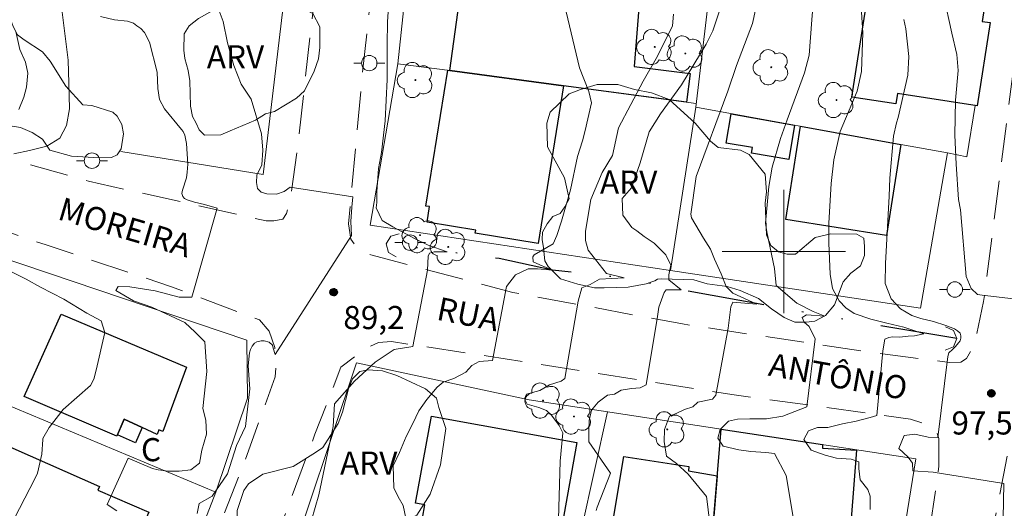
# Model space of a CAD drawing. Units: metres. Extents: x 286008 to 286524, y 1667695 to 1668260.
# Drawn here: x 286350 to 286414, y 1668083 to 1668115 of the extents above; entities that cross this region are included whole.
import ezdxf
from ezdxf.enums import TextEntityAlignment as Align

# ---------------------------------------------------------------- set-up
doc = ezdxf.new("R2010")
doc.units = ezdxf.units.M
doc.header["$MEASUREMENT"] = 0
doc.linetypes.add('DIVIDE', pattern=[1.25, 0.5, -0.25, 0, -0.25, 0, -0.25])
doc.linetypes.add('HIDDEN', pattern=[0.375, 0.25, -0.125])
for name, color, linetype, lineweight, true_color in [('Arvores_Isoladas', 7, 'Continuous', 18, 0x00ff33), ('Curvas_Intermediarias', 7, 'Continuous', 9, 0x783c14), ('Curvas_Mestras', 7, 'Continuous', 20, 0x783c14), ('Pto_Cotado', 7, 'Continuous', 9, 0x783c14), ('Topon_Pto_Cotado', 7, 'Continuous', 9, 0x783c14), ('Topon_Vegetacao', 7, 'Continuous', 9, 0x00ff33), ('Vegetacao', 7, 'Orla8', 9, 0x00ff33)]:
    doc.layers.add(name, color=color, linetype=linetype, lineweight=lineweight, true_color=true_color)
for name, color, linetype, lineweight in [('Bueiro', 8, 'Continuous', 18), ('Cerca', 8, 'Cerca', 20), ('Edificacoes', 7, 'Continuous', 30), ('Malha_Coordenadas', 7, 'Continuous', 15), ('Muro_Grade', 8, 'Continuous', 20), ('Nao_Pavimentada_S_Mfio', 10, 'HIDDEN', 15), ('Poste', 7, 'Continuous', 9), ('Topon_de_Vias', 7, 'Continuous', 9), ('Topon_Fundacao_Const_Ruinas', 7, 'Continuous', 9), ('Vala', 5, 'DIVIDE', 25)]:
    doc.layers.add(name, color=color, linetype=linetype, lineweight=lineweight)
doc.styles.add('Arial', font='arial.ttf', dxfattribs={"height": 1.5})
doc.styles.get("Standard").update_dxf_attribs({"font": 'arial.ttf'})
doc.linetypes.add('Cerca', pattern='A,10,0,["X",Standard,S=1,R=0,X=0,Y=-0.5],0.1', length=10.1)
doc.linetypes.add('Orla8', pattern='A,6,-0.5,["V",Standard,S=1,R=0,X=-0.5,Y=-1],-0.5,6,-0.5,["V",Standard,S=1,R=0,X=-0.5,Y=-1],-0.5', length=14)

# ---------------------------------------------------------------- blocks, each defined once
blk = doc.blocks.new('Cotas')
at = {"layer": 'Pto_Cotado'}
blk.add_hatch(color=256, dxfattribs=at).paths.add_polyline_path([(0, 0.24, 1), (0, -0.24, 1)])
at = {"layer": 'Pto_Cotado', "lineweight": -3}
blk.add_lwpolyline([(0, -0.24, -1), (0, 0.24, -1)], format="xyb", close=True, dxfattribs=at)
blk = doc.blocks.new('Poste')
at = {"layer": 'Poste'}
for points in [[(-0.5, 0), (-1, 0)], [(0.5, 0), (1, 0)]]:
    blk.add_lwpolyline(points, dxfattribs=at)
blk.add_lwpolyline([(0, 0.5, 1), (0, -0.5, 1)], format="xyb", close=True, dxfattribs=at)
blk = doc.blocks.new('Arvore')
at = {"layer": 'Arvores_Isoladas'}
blk.add_lwpolyline([(-0.718, 0.493, 0.872324), (-0.722, -0.551, 0.862983), (0.284, -0.827, 0.900105), (0.89, 0.029, 0.863155), (0.262, 0.861, 0.882486)], format="xyb", close=True, dxfattribs=at)
blk.add_circle((0, 0), 0.0286, dxfattribs=at)

msp = doc.modelspace()

# ---------------------------------------------------------------- linework, layer by layer
at = {"layer": 'Bueiro', "flags": 128}
for points in [[(286374.867, 1668099.655), (286374.368, 1668099.939), (286374.216, 1668100.493), (286374.5, 1668100.992), (286375.054, 1668101.144)], [(286410.483, 1668095.105), (286411.012, 1668094.881), (286411.228, 1668094.349), (286411.004, 1668093.82), (286410.472, 1668093.604)]]:
    msp.add_lwpolyline(points, dxfattribs=at)
at = {"layer": 'Cerca', "flags": 128}
for points in [[(286378.249, 1668141.384), (286397.931, 1668140.072), (286396.77, 1668130.274), (286395.595, 1668120.354), (286394.291, 1668109.354), (286392.658, 1668098.771)], [(286369.052, 1668128.813), (286366.229, 1668104.991), (286356.994, 1668106.485)], [(286412.416, 1668109.466), (286411.88, 1668106.143), (286410.627, 1668106.404), (286408.867, 1668096.322), (286392.658, 1668098.771), (286373.172, 1668101.715), (286374.973, 1668112.185)], [(286354.651, 1668054.387), (286356.562, 1668064.559), (286359.733, 1668075.586), (286363.165, 1668084.397), (286365.208, 1668090.493), (286365.16, 1668094.257), (286347.423, 1668100.237), (286344.541, 1668092.168), (286363.165, 1668084.397)], [(286361.04, 1668027.644), (286361.901, 1668037.981), (286362.785, 1668048.614), (286363.653, 1668060.652), (286365.148, 1668070.775), (286367.501, 1668078.51), (286372.293, 1668092.784), (286383.477, 1668090.384), (286395.938, 1668088.487), (286408.577, 1668086.562), (286406.598, 1668074.355), (286404.93, 1668063.807), (286403.523, 1668053.897), (286402.209, 1668044.63), (286398.141, 1668014.761)], [(286388.558, 1668089.61), (286386.881, 1668081.999)]]:
    msp.add_lwpolyline(points, dxfattribs=at)
at = {"layer": 'Curvas_Intermediarias', "flags": 128}
for points, elevation in [([(286398.591, 1668117.673), (286397.982, 1668114.796), (286396.944, 1668112.063), (286396.367, 1668110.406), (286394.328, 1668104.878), (286393.968, 1668102.43), (286394.012, 1668102.181), (286394.803, 1668100.857), (286395.251, 1668100.149), (286395.497, 1668099.508), (286395.945, 1668098.559), (286396.267, 1668097.727), (286396.69, 1668097.302), (286398.258, 1668096.58), (286396.69, 1668096.709), (286396.562, 1668096.412), (286396.397, 1668095.023), (286395.603, 1668090.69), (286395.374, 1668090.415), (286394.425, 1668090.229), (286394.102, 1668089.916), (286393.567, 1668089.76), (286393.07, 1668089.508), (286392.579, 1668089.312), (286392.256, 1668088.452), (286392.241, 1668087.67), (286392.398, 1668086.727), (286393.046, 1668086.254), (286393.796, 1668085.552), (286394.986, 1668084.117), (286395.051, 1668083.607), (286396.053, 1668075.182)], 94), ([(286352.988, 1668117.11), (286353.588, 1668112.408), (286353.623, 1668110.93), (286353.662, 1668109.265), (286353.479, 1668108.165), (286353.033, 1668107.358), (286352.199, 1668106.842), (286351.08, 1668106.557), (286350.051, 1668106.327)], 87), ([(286396.3, 1668117.057), (286395.401, 1668114.323), (286395.085, 1668113.661), (286394.963, 1668113.449), (286393.358, 1668110.823), (286392.01, 1668108.929), (286391.262, 1668107.766), (286390.695, 1668105.76), (286390.124, 1668104.136), (286389.52, 1668103.445), (286389.557, 1668102.363), (286390.147, 1668101.56), (286390.477, 1668101.332), (286390.946, 1668100.969), (286391.594, 1668100.546), (286392.343, 1668099.788), (286392.668, 1668099.107), (286392.537, 1668098.494), (286392.537, 1668098.154), (286393.342, 1668097.518), (286392.367, 1668097.519), (286392.239, 1668097.349), (286391.895, 1668096.399), (286391.81, 1668095.784), (286391.07, 1668091.347), (286390.685, 1668091.151), (286390.132, 1668091.117), (286389.457, 1668091.01), (286389.016, 1668090.758), (286388.564, 1668090.685), (286387.967, 1668090.232), (286387.527, 1668089.701), (286387.366, 1668089.037), (286387.361, 1668088.362), (286387.362, 1668087.664), (286388.761, 1668085.618), (286387.896, 1668083.417), (286387.822, 1668083.202)], 93), ([(286417.099, 1668096.666), (286412.871, 1668097.161), (286412.564, 1668097.205), (286412.161, 1668097.607), (286411.831, 1668098.377), (286411.466, 1668102.709), (286411.33, 1668103.375), (286411.192, 1668105.664), (286411.108, 1668107.551), (286411.132, 1668109.811), (286411.313, 1668111.744), (286411.231, 1668112.772), (286410.907, 1668114.172), (286410.358, 1668116.657)], 98), ([(286363.055, 1668116.5), (286363.626, 1668114.914), (286363.913, 1668113.541), (286364.332, 1668112.057), (286364.791, 1668110.867), (286365.453, 1668109.882), (286366.128, 1668107.633), (286366.211, 1668106.585), (286366.151, 1668105.629), (286365.827, 1668104.958), (286365.787, 1668104.486), (286365.858, 1668104.093), (286366.094, 1668103.86), (286366.469, 1668103.748), (286367.088, 1668103.723), (286367.598, 1668103.884), (286367.974, 1668104.179), (286372.054, 1668103.555), (286371.975, 1668102.874), (286371.914, 1668101.958), (286371.958, 1668101.039), (286367.002, 1668093.326), (286366.888, 1668093.721), (286366.824, 1668093.917), (286366.607, 1668094.126), (286366.298, 1668094.197), (286366.098, 1668094.208), (286365.825, 1668094.147), (286365.667, 1668094.064), (286365.523, 1668093.87), (286365.409, 1668093.636), (286365.342, 1668093.433), (286365.252, 1668092.579), (286365.366, 1668091.094), (286365.084, 1668088.642), (286364.495, 1668087.411), (286363.908, 1668085.59), (286362.923, 1668084.134), (286362.069, 1668083.655), (286361.948, 1668083.014)], 89), ([(286385.878, 1668115.546), (286386.748, 1668111.91), (286387.359, 1668110.387), (286387.523, 1668109.653), (286387.125, 1668107.856), (286386.941, 1668107.19), (286386.623, 1668106.159), (286386.156, 1668104.002), (286385.573, 1668101.979), (286385.28, 1668101.036), (286385.046, 1668100.5), (286383.798, 1668099.781), (286383.714, 1668099.646), (286383.747, 1668099.341), (286384.186, 1668099.138), (286384.992, 1668098.798), (286384.017, 1668098.884), (286383.423, 1668098.884), (286382.608, 1668098.484), (286382.014, 1668097.738), (286381.103, 1668092.921), (286380.249, 1668092.858), (286379.758, 1668092.601), (286379.385, 1668092.171), (286378.593, 1668091.773), (286377.907, 1668091.521), (286377.511, 1668091.191), (286376.836, 1668090.398), (286376.324, 1668089.677), (286375.934, 1668088.834), (286375.505, 1668087.996), (286375.071, 1668086.958), (286374.665, 1668086.092), (286374.7, 1668084.674), (286374.996, 1668084.094), (286375.304, 1668083.531), (286375.478, 1668082.699)], 91), ([(286392.838, 1668115.397), (286392.777, 1668114.651), (286391.8, 1668112.667), (286390.89, 1668111.044), (286389.281, 1668108.015), (286388.887, 1668106.221), (286388.224, 1668105.131), (286387.479, 1668103.38), (286387.138, 1668101.312), (286387.139, 1668100.715), (286387.318, 1668100.095), (286388.51, 1668098.582), (286389.654, 1668098.285), (286388.043, 1668098.201), (286387.449, 1668097.863), (286386.898, 1668097.651), (286386.668, 1668096.783), (286385.793, 1668091.76), (286385.559, 1668091.592), (286384.8, 1668091.346), (286384.175, 1668090.982), (286383.311, 1668090.747), (286383.177, 1668090.445), (286383.345, 1668090.105), (286384.115, 1668089.888), (286384.607, 1668089.693), (286384.931, 1668089.376), (286385.434, 1668088.706), (286385.669, 1668088.249), (286385.488, 1668086.407), (286385.488, 1668086.401), (286385.376, 1668081.891)], 92), ([(286405.045, 1668115.532), (286405.127, 1668114.195), (286405.045, 1668111.671), (286404.771, 1668110.405), (286403.668, 1668107.795), (286403.246, 1668105.948), (286403.078, 1668104.409), (286402.931, 1668101.844), (286402.917, 1668100.546), (286403.011, 1668098.539), (286403.163, 1668097.602), (286403.599, 1668096.804), (286404.018, 1668096.352), (286404.571, 1668095.979), (286405.658, 1668095.603), (286406.681, 1668095.353), (286407.78, 1668095.103), (286409.097, 1668094.656), (286408.489, 1668094.535), (286408.076, 1668094.5), (286407.526, 1668094.453), (286407.057, 1668094.464), (286406.822, 1668094.43), (286406.566, 1668094.324), (286406.437, 1668093.561), (286406.033, 1668089.366), (286405.606, 1668089.243), (286404.697, 1668088.991), (286403.821, 1668088.822), (286402.85, 1668088.581), (286402.186, 1668088.58), (286401.6, 1668088.368), (286401.305, 1668087.804), (286401.785, 1668087.112), (286402.679, 1668086.789), (286403.427, 1668086.589), (286404.365, 1668086.523), (286404.862, 1668086.362), (286404.862, 1668085.916), (286404.947, 1668085.185), (286405.461, 1668084.555), (286405.601, 1668084.125), (286405.602, 1668083.271)], 96), ([(286355.685, 1668115.252), (286356.594, 1668115.031), (286357.428, 1668114.937), (286357.809, 1668114.815), (286358.027, 1668114.651), (286358.302, 1668114.464), (286358.531, 1668114.214), (286358.854, 1668113.576), (286359.355, 1668111.634), (286359.387, 1668110.566), (286359.498, 1668109.859), (286359.836, 1668109.254), (286360.926, 1668107.913), (286361.038, 1668107.776), (286361.152, 1668107.555), (286361.262, 1668107.018), (286361.34, 1668105.671), (286361.302, 1668105.159), (286361.245, 1668104.781), (286360.989, 1668103.991), (286360.96, 1668103.77), (286361.022, 1668103.573), (286361.132, 1668103.447), (286361.29, 1668103.355), (286361.767, 1668103.205), (286362.432, 1668103.048), (286363.235, 1668102.805), (286361.61, 1668097.041), (286360.776, 1668097.04), (286359.23, 1668097.455), (286357.582, 1668097.717), (286356.829, 1668097.727), (286356.667, 1668097.472), (286357.807, 1668096.812), (286359.007, 1668096.387), (286361.155, 1668095.403), (286361.827, 1668094.763), (286362.438, 1668094.133), (286362.572, 1668092.221), (286362.321, 1668089.82), (286362.505, 1668089.068), (286362.557, 1668088.142), (286362.253, 1668087.125), (286362.091, 1668086.27), (286361.543, 1668085.832), (286360.78, 1668085.75), (286360.068, 1668085.749), (286359.417, 1668085.83), (286359.04, 1668085.931), (286357.463, 1668086.59), (286356.114, 1668083.588), (286356.735, 1668083.182)], 88), ([(286414.208, 1668081.55), (286414.272, 1668084.949), (286409.699, 1668085.678), (286408.365, 1668085.765), (286408.353, 1668086.273), (286408.074, 1668086.653), (286407.47, 1668087.221), (286407.821, 1668088.064), (286408.502, 1668088.155), (286409.376, 1668087.957), (286410, 1668087.935), (286410.653, 1668093.191), (286410.7, 1668093.421), (286410.941, 1668093.649), (286411.144, 1668093.847), (286411.332, 1668094.069), (286411.448, 1668094.213), (286411.497, 1668094.375), (286411.494, 1668094.536), (286411.433, 1668094.7), (286411.272, 1668094.856), (286411.068, 1668094.988), (286410.52, 1668095.197), (286409.712, 1668095.457), (286408.889, 1668095.659), (286408.308, 1668095.859), (286407.582, 1668096.288), (286406.973, 1668096.929), (286406.569, 1668097.928), (286406.596, 1668099.222), (286406.847, 1668103.593), (286406.874, 1668104.751), (286407.113, 1668107.475), (286407.318, 1668108.346), (286407.411, 1668108.693), (286408.053, 1668111.437), (286408.115, 1668112.645), (286407.916, 1668114.449), (286407.783, 1668115.041)], 97), ([(286350.389, 1668109.221), (286350.708, 1668110.02), (286350.868, 1668110.67), (286350.955, 1668111.567), (286350.8, 1668112.284), (286350.437, 1668113.107), (286350.174, 1668114.269)], 86), ([(286349.678, 1668098.784), (286350.863, 1668098.198), (286351.791, 1668097.695), (286353.302, 1668096.918), (286354.779, 1668096.006), (286355.709, 1668095.494), (286355.967, 1668094.756), (286355.401, 1668092.302), (286355.246, 1668091.718), (286355.021, 1668091.306), (286353.248, 1668089.76), (286352.344, 1668088.576), (286351.942, 1668087.876), (286351.929, 1668087.815), (286351.863, 1668086.845), (286351.593, 1668085.631), (286351.424, 1668085.249), (286349.768, 1668082.084)], 87)]:
    msp.add_lwpolyline(points, dxfattribs=dict(at, elevation=elevation))
at = {"layer": 'Curvas_Mestras', "flags": 128}
for points, elevation in [([(286374.4, 1668116.537), (286374.286, 1668114.91), (286374.279, 1668113.434), (286374.263, 1668112.02), (286374.264, 1668111.167), (286374.134, 1668108.481), (286373.905, 1668106.418), (286373.702, 1668105.396), (286373.597, 1668103.875), (286373.598, 1668103.191), (286373.554, 1668102.826), (286373.955, 1668102.012), (286374.64, 1668101.592), (286376.099, 1668100.828), (286376.931, 1668100.414), (286378.159, 1668099.989), (286377.312, 1668099.99), (286377.029, 1668099.891), (286376.93, 1668099.693), (286376.88, 1668098.8), (286375.943, 1668093.841), (286374.721, 1668093.638), (286373.504, 1668092.827), (286372.163, 1668091.599), (286370.858, 1668090.13), (286370.771, 1668088.654), (286369.834, 1668084.207), (286369.356, 1668082.58)], 90), ([(286401.959, 1668116.639), (286401.814, 1668115.03), (286401.64, 1668112.744), (286401.347, 1668111.589), (286400.214, 1668108.547), (286399.788, 1668107.331), (286399.243, 1668105.482), (286399.025, 1668104.216), (286398.823, 1668101.831), (286398.892, 1668101.285), (286399.407, 1668098.894), (286399.514, 1668097.8), (286400.85, 1668096.656), (286401.909, 1668096.104), (286402.672, 1668095.806), (286401.485, 1668095.892), (286401.188, 1668095.723), (286401.315, 1668095.426), (286401.654, 1668095.129), (286402.047, 1668094.343), (286401.497, 1668089.926), (286400.724, 1668089.613), (286399.932, 1668089.311), (286398.889, 1668089.153), (286397.8, 1668089.152), (286397.007, 1668089.134), (286396.422, 1668089), (286395.864, 1668088.452), (286395.714, 1668087.883), (286396.072, 1668087.369), (286397.088, 1668087.147), (286397.859, 1668087.026), (286398.83, 1668086.96), (286399.405, 1668086.894), (286400.16, 1668085.477), (286400.609, 1668082.761)], 95)]:
    msp.add_lwpolyline(points, dxfattribs=dict(at, elevation=elevation))
at = {"layer": 'Edificacoes', "flags": 128}
for points in [[(286382.927, 1668121.257), (286382.895, 1668120.453), (286386.027, 1668120.282), (286386.063, 1668121.034), (286390.997, 1668120.682), (286390.298, 1668112.013), (286393.923, 1668111.542), (286393.7, 1668109.693), (286385.716, 1668110.755), (286378.339, 1668111.737), (286378.944, 1668116.136), (286380.409, 1668116.001), (286380.561, 1668117.177), (286376.659, 1668117.615), (286377.131, 1668121.671)], [(286413.455, 1668118.697), (286412.866, 1668114.93), (286413.387, 1668114.848), (286412.541, 1668109.446), (286407.383, 1668110.253), (286407.276, 1668109.571), (286404.416, 1668110.019), (286405.843, 1668119.139), (286407.018, 1668118.955), (286407.07, 1668119.289)], [(286378.339, 1668111.737), (286385.716, 1668110.755), (286384.075, 1668100.528), (286379.989, 1668101.183), (286380.023, 1668101.393), (286376.861, 1668101.9), (286377.023, 1668102.914), (286376.79, 1668102.951), (286378.202, 1668111.755)], [(286400.698, 1668108.197), (286400.321, 1668105.964), (286397.898, 1668106.373), (286397.962, 1668106.752), (286396.258, 1668107.039), (286396.579, 1668108.94)], [(286407.594, 1668106.952), (286406.66, 1668101.043), (286400.133, 1668102.074), (286401.09, 1668108.126)], [(286358.384, 1668088.575), (286357.205, 1668089.118), (286356.733, 1668088.021), (286350.729, 1668090.592), (286353.126, 1668095.927), (286361.249, 1668092.489), (286359.712, 1668088.334), (286359.452, 1668088.43), (286359.342, 1668088.134)], [(286386.583, 1668087.606), (286385.247, 1668080.244), (286376.411, 1668081.848), (286376.724, 1668083.574), (286376.117, 1668083.684), (286377.14, 1668089.32)], [(286358.384, 1668088.575), (286357.952, 1668087.59), (286356.771, 1668088.109), (286357.205, 1668089.118)], [(286402.505, 1668087.487), (286402.514, 1668087.24), (286404.723, 1668087.112), (286404.008, 1668077.927), (286406.028, 1668077.784), (286405.718, 1668074.457), (286394.87, 1668075.719), (286395.938, 1668088.487)], [(286355.506, 1668084.53), (286358.807, 1668083.082), (286357.342, 1668079.741), (286356.275, 1668080.209), (286355.006, 1668077.316), (286354.401, 1668077.581), (286354.523, 1668077.86), (286352.34, 1668078.818), (286352.933, 1668080.168), (286350.613, 1668081.185), (286350.059, 1668079.923), (286349.278, 1668080.266), (286349.201, 1668080.088), (286345.561, 1668081.684), (286346.312, 1668083.398), (286346.838, 1668083.168), (286348.841, 1668087.736), (286355.61, 1668084.768)], [(286395.685, 1668085.455), (286394.87, 1668075.719), (286385.779, 1668076.776), (286386.881, 1668081.999), (286388.779, 1668081.657), (286389.63, 1668086.709), (286393.84, 1668086.053), (286393.81, 1668085.783)]]:
    msp.add_lwpolyline(points, close=True, dxfattribs=at)
at = {"layer": 'Malha_Coordenadas', "flags": 128}
for points in [[(286400, 1668104), (286400, 1668096)], [(286404, 1668100), (286396, 1668100)]]:
    msp.add_lwpolyline(points, dxfattribs=at)
at = {"layer": 'Muro_Grade', "flags": 128}
for points in [[(286377.006, 1668131.366), (286375.987, 1668121.752), (286374.973, 1668112.185), (286378.339, 1668111.737), (286385.716, 1668110.755), (286394.321, 1668109.61)], [(286394.291, 1668109.354), (286400.698, 1668108.197), (286407.594, 1668106.952), (286410.627, 1668106.404)], [(286395.938, 1668088.487), (286394.87, 1668075.719)]]:
    msp.add_lwpolyline(points, dxfattribs=at)
at = {"layer": 'Nao_Pavimentada_S_Mfio', "ltscale": 10, "flags": 128}
for points in [[(286306.875, 1668255.144), (286305.791, 1668246.274), (286304.874, 1668234.218), (286303.967, 1668223.298), (286302.496, 1668208.928), (286300.181, 1668188.17), (286299.258, 1668179.969), (286299.006, 1668175.234), (286297.869, 1668164.435), (286296.826, 1668154.828), (286295.944, 1668145.586), (286294.775, 1668139.049), (286294.304, 1668126.087), (286294.135, 1668120.012), (286294.461, 1668119.39), (286295.043, 1668118.822), (286295.625, 1668118.606), (286310.268, 1668115.634), (286322.231, 1668113.606), (286336.334, 1668109.821), (286343.142, 1668107.922), (286354.904, 1668104.554), (286366.421, 1668101.997), (286366.922, 1668101.998), (286367.503, 1668102.093), (286367.733, 1668102.459), (286367.976, 1668103.217), (286368.512, 1668107.209), (286370.038, 1668120.686), (286371.107, 1668131.133), (286372.839, 1668142.081), (286374.654, 1668152.041), (286376.13, 1668161.906), (286377.431, 1668171.433), (286378.877, 1668184.112), (286379.839, 1668193.598), (286380.966, 1668208.612), (286382.173, 1668217.624), (286383.434, 1668226.596), (286384.843, 1668236.028), (286384.977, 1668236.624), (286384.949, 1668237.408), (286384.814, 1668237.747), (286384.15, 1668238.111), (286383.23, 1668238.326), (286375.368, 1668239.345), (286357.937, 1668241.277)], [(286305.633, 1667960.989), (286309.618, 1667961.648), (286316.705, 1667962.127), (286321.213, 1667962.035), (286330.3, 1667961.057), (286343.437, 1667958.806), (286343.965, 1667958.841), (286344.37, 1667959.123), (286346.264, 1667967.592), (286348.126, 1667980.447), (286349.755, 1667994.292), (286351.337, 1668008.627), (286352.264, 1668019.563), (286353.012, 1668026.995), (286353.936, 1668037.999), (286354.692, 1668046.519), (286356.616, 1668060.229), (286357.463, 1668064.543), (286360.547, 1668075.075), (286364.834, 1668085.858), (286367.011, 1668091.882), (286367.081, 1668092.84), (286366.982, 1668093.772), (286366.623, 1668094.844), (286365.985, 1668095.565), (286360.223, 1668097.741), (286352.15, 1668100.424), (286338.792, 1668104.959), (286330.846, 1668106.814), (286317.948, 1668109.505), (286303.505, 1668112.54), (286297.2, 1668113.511), (286295.789, 1668113.51), (286294.738, 1668113.098), (286293.395, 1668111.877), (286291.956, 1668105.602), (286288.368, 1668090.766), (286287.126, 1668084.061), (286284.974, 1668069.764), (286282.319, 1668054.674), (286279.895, 1668042.479), (286277.272, 1668029.494), (286275.822, 1668020.453), (286274.304, 1668013.438), (286271.88, 1668008.478), (286271.071, 1668002.284), (286269.914, 1667993.145), (286268.605, 1667984.226), (286266.824, 1667973.041), (286265.997, 1667967.64), (286267.07, 1667967.457), (286272.8, 1667966.218), (286281.642, 1667964.459), (286283.669, 1667964.037), (286285.093, 1667963.528), (286287.024, 1667962.523), (286288.352, 1667961.699), (286289.46, 1667960.742), (286294.141, 1667957.591), (286295.909, 1667956.308), (286297.226, 1667955.74), (286298.057, 1667955.718), (286298.444, 1667955.732), (286298.853, 1667955.809), (286299.361, 1667956.111), (286299.961, 1667957.111), (286301.281, 1667960.04), (286301.57, 1667960.47), (286301.958, 1667960.674), (286302.829, 1667960.851)]]:
    msp.add_lwpolyline(points, dxfattribs=at)
for points in [[(286427.573, 1668230.037), (286424.311, 1668230.696), (286410.318, 1668233.006), (286399.235, 1668234.9), (286390.182, 1668235.877), (286389.574, 1668235.7), (286389.361, 1668235.137), (286387.143, 1668222.687), (286385.774, 1668213.688), (286384.306, 1668202.894), (286382.661, 1668190.573), (286381.358, 1668177.554), (286379.731, 1668166.529), (286377.637, 1668151.879), (286376.034, 1668140.8), (286374.391, 1668127.4), (286372.648, 1668111.393), (286371.765, 1668101.799), (286371.918, 1668100.809), (286372.294, 1668100.287), (286373.205, 1668099.786), (286382.418, 1668097.348), (286393.428, 1668095.3), (286405.124, 1668093.535), (286410.76, 1668092.799), (286411.48, 1668092.814), (286411.859, 1668093.059), (286412.373, 1668094.031), (286412.968, 1668096.751), (286414.119, 1668105.718), (286415.682, 1668117.941), (286417.004, 1668129.824), (286418.865, 1668142.374), (286421.437, 1668157.208), (286423.191, 1668167.93), (286425.474, 1668184.602), (286426.419, 1668192.889), (286427.625, 1668204.866), (286428.75, 1668215.054), (286429.989, 1668227.532), (286429.859, 1668228.552), (286429.591, 1668229.114), (286429.064, 1668229.644)], [(286401.197, 1668026.367), (286403.09, 1668040.146), (286404.966, 1668052.126), (286406.608, 1668062.514), (286407.396, 1668067.968), (286408.914, 1668078.127), (286410.066, 1668086.082), (286410.064, 1668087.868), (286409.921, 1668088.302), (286409.219, 1668088.82), (286408.218, 1668089.125), (286396.626, 1668090.729), (286380.826, 1668093.207), (286374.561, 1668094.162), (286373.712, 1668094.098), (286372.869, 1668093.704), (286371.276, 1668092.493), (286369.589, 1668088.147), (286364.455, 1668074.298), (286362.604, 1668068.889), (286360.859, 1668061.101), (286358.954, 1668046.431), (286358.399, 1668035.196), (286358.087, 1668028.846), (286357.388, 1668018.348), (286356.15, 1668002.287), (286353.878, 1667986.973), (286351.016, 1667970.589), (286348.928, 1667959.257), (286348.927, 1667958.496), (286349.127, 1667958.066), (286349.595, 1667957.715), (286350.567, 1667957.454), (286358.072, 1667956.028), (286369.763, 1667954.188), (286380.889, 1667952.404), (286388.46, 1667951.516), (286389.128, 1667951.703), (286389.757, 1667952.507), (286392.33, 1667964.393), (286394.118, 1667974.122), (286395.139, 1667981.321), (286396.884, 1667993.234), (286398.728, 1668005.407), (286399.612, 1668013.422)], [(286406.14, 1668032.368), (286407.83, 1668043.815), (286409.446, 1668054.396), (286410.996, 1668064.816), (286413.038, 1668079.31), (286414.652, 1668087.506), (286414.892, 1668088.032), (286415.312, 1668088.333), (286415.718, 1668088.364), (286416.259, 1668088.364), (286426.574, 1668086.814), (286442.134, 1668083.848), (286456.655, 1668081.734), (286457.393, 1668081.59), (286457.954, 1668081.382), (286458.179, 1668081.078), (286458.164, 1668080.709), (286456.047, 1668067.862), (286454.574, 1668052.61), (286453.324, 1668038.802), (286452.011, 1668024.048), (286451.234, 1668016.783), (286450.321, 1668006.82), (286448.725, 1667996.202), (286447.36, 1667987.784), (286446.347, 1667978.345), (286444.59, 1667966.054), (286442.905, 1667954.52), (286441.082, 1667945.345), (286440.095, 1667944.924), (286439.197, 1667944.907), (286434.97, 1667945.228), (286421.675, 1667946.563), (286412.025, 1667948.052), (286395.507, 1667951.169), (286394.927, 1667951.398), (286394.452, 1667952.174), (286394.294, 1667953.195), (286395.075, 1667958.426), (286397.714, 1667973.041), (286399.22, 1667982.427), (286400.905, 1667993.855), (286402.748, 1668004.579), (286403.762, 1668014.864), (286404.881, 1668023.352)]]:
    msp.add_lwpolyline(points, close=True, dxfattribs=at)
at = {"layer": 'Vala', "ltscale": 10, "flags": 128}
msp.add_lwpolyline([(286411.228, 1668094.349), (286402.672, 1668095.806), (286393.342, 1668097.518), (286389.654, 1668098.284), (286384.992, 1668098.798), (286381.537, 1668099.545), (286374.216, 1668100.493)], dxfattribs=at)
at = {"layer": 'Vegetacao', "flags": 128}
for points in [[(286349.79, 1668116.888), (286349.705, 1668116.134), (286349.706, 1668115.509), (286349.835, 1668115.057), (286350.03, 1668114.562), (286350.289, 1668114.066), (286350.721, 1668113.722), (286351.907, 1668112.948), (286352.403, 1668112.345), (286353.418, 1668110.73), (286354.54, 1668109.525), (286355.121, 1668109.482), (286356.48, 1668109.032), (286356.76, 1668108.773), (286357.062, 1668108.235), (286357.171, 1668107.632), (286357.021, 1668106.662), (286356.763, 1668106.274), (286356.397, 1668106.101), (286355.621, 1668106.079), (286353.79, 1668106.184), (286352.388, 1668106.57), (286351.914, 1668107.281), (286351.245, 1668107.711), (286350.49, 1668108.055), (286349.564, 1668108.204), (286347.99, 1668108.763), (286347.149, 1668109.042), (286346.244, 1668109.644), (286344.971, 1668110.354), (286343.462, 1668111.408), (286342.965, 1668112.032), (286342.749, 1668112.893), (286342.683, 1668113.755), (286342.747, 1668114.617), (286343.134, 1668115.48), (286343.607, 1668116.277), (286344.638, 1668118.584), (286344.528, 1668120.179), (286344.571, 1668120.847), (286345.023, 1668121.321), (286345.669, 1668121.688), (286346.077, 1668122.185), (286346.163, 1668122.874), (286346.334, 1668123.542), (286346.635, 1668124.405), (286347.086, 1668125.332), (286347.688, 1668126.927), (286348.053, 1668127.639), (286348.29, 1668127.768), (286349.023, 1668127.769), (286350.975, 1668127.422), (286351.493, 1668127.143), (286352.075, 1668126.756), (286352.679, 1668125.959), (286352.723, 1668125.507), (286352.724, 1668125.011), (286352.638, 1668124.537), (286352.294, 1668124.041), (286351.368, 1668123.092), (286350.831, 1668121.69), (286350.66, 1668121.087), (286350.617, 1668120.527), (286350.06, 1668118.796)], [(286366.359, 1668117.197), (286366.639, 1668117.198), (286366.984, 1668117.112), (286367.329, 1668116.897), (286367.523, 1668116.682), (286367.76, 1668116.337), (286368.148, 1668116.101), (286369.442, 1668115.434), (286369.896, 1668114.573), (286369.897, 1668113.237), (286369.812, 1668112.504), (286369.533, 1668111.707), (286368.91, 1668110.434), (286368.393, 1668109.938), (286366.972, 1668109.075), (286366.39, 1668108.923), (286365.723, 1668108.513), (286364.086, 1668107.821), (286363.483, 1668107.562), (286362.427, 1668107.539), (286362.082, 1668107.884), (286361.888, 1668108.336), (286361.65, 1668108.766), (286361.52, 1668109.434), (286361.475, 1668111.072), (286361.366, 1668111.74), (286361.15, 1668112.515), (286361.085, 1668113.054), (286361.105, 1668114.116), (286361.427, 1668114.634), (286362.03, 1668115.108), (286363.301, 1668115.821), (286363.817, 1668116.317)], [(286385.515, 1668098.234), (286384.707, 1668099.039), (286384.497, 1668099.39), (286384.408, 1668100.232), (286384.337, 1668100.775), (286384.354, 1668101.266), (286384.651, 1668101.793), (286385.019, 1668102.267), (286385.492, 1668102.46), (286385.808, 1668102.899), (286386.088, 1668103.408), (286385.77, 1668104.776), (286384.68, 1668106.792), (286384.626, 1668108.317), (286384.853, 1668109.037), (286386.079, 1668110.231), (286386.816, 1668110.512), (286387.885, 1668110.829), (286389.236, 1668110.831), (286390.323, 1668110.517), (286391.429, 1668110.29), (286392.569, 1668109.853), (286394.255, 1668108.329), (286395.238, 1668107.155), (286395.747, 1668106.752), (286397.186, 1668106.579), (286397.765, 1668106.299), (286398.784, 1668105.02), (286398.89, 1668103.88), (286398.786, 1668103.143), (286398.876, 1668101.091), (286399.158, 1668100.39), (286399.649, 1668099.97), (286400.228, 1668099.83), (286400.772, 1668099.831), (286402.034, 1668100.902), (286403.051, 1668101.149), (286404.734, 1668101.133), (286405.191, 1668100.871), (286405.244, 1668100.327), (286405.245, 1668099.748), (286404.982, 1668099.082), (286404.352, 1668098.59), (286403.861, 1668098.028), (286403.302, 1668096.536), (286402.706, 1668095.852), (286402.005, 1668095.483), (286401.444, 1668095.412), (286400.725, 1668095.411), (286400.023, 1668095.726), (286399.198, 1668096.286), (286398.355, 1668096.951), (286397.179, 1668097.476), (286396.32, 1668097.721), (286395.022, 1668097.894), (286394.162, 1668098.174), (286392.075, 1668098.224), (286391.812, 1668098.206), (286391.636, 1668098.101), (286391.075, 1668097.907), (286389.901, 1668097.678), (286388.34, 1668097.641), (286387.733, 1668097.64), (286386.652, 1668097.884)], [(286369.627, 1668086.973), (286370.09, 1668087.288), (286371.089, 1668088.847), (286371.366, 1668089.589), (286371.754, 1668091.091), (286372.031, 1668091.741), (286372.494, 1668092.223), (286373.05, 1668092.335), (286373.959, 1668092.262), (286374.892, 1668091.965), (286376.762, 1668091.085), (286377.473, 1668090.494), (286377.622, 1668089.882), (286378.087, 1668088.529), (286377.737, 1668086.156), (286377.072, 1668084.264), (286376.202, 1668082.909), (286375.406, 1668082.5), (286375.072, 1668082.5), (286374.571, 1668082.444), (286373.867, 1668082.165), (286373.107, 1668081.941), (286370.141, 1668081.938), (286369.344, 1668081.733), (286368.289, 1668080.285), (286367.715, 1668079.71), (286367.047, 1668079.486), (286366.473, 1668079.486), (286365.953, 1668079.837), (286365.303, 1668080.485), (286364.969, 1668080.911), (286364.634, 1668081.69), (286364.541, 1668082.32), (286364.54, 1668083.21), (286364.965, 1668084.49), (286365.279, 1668084.935), (286366.206, 1668085.548), (286368.174, 1668086.053)]]:
    msp.add_lwpolyline(points, close=True, dxfattribs=at)

# ---------------------------------------------------------------- block references
at = {"layer": 'Arvores_Isoladas'}
for p in [(286391.629, 1668113.273), (286393.614, 1668112.847), (286399.187, 1668111.954), (286376.104, 1668111.125), (286403.418, 1668109.826), (286376.409, 1668101.064), (286378.237, 1668100.299), (286384.386, 1668090.33), (286386.389, 1668089.296), (286392.445, 1668088.462)]:
    msp.add_blockref('Arvore', p, dxfattribs=at)
at = {"layer": 'Poste'}
for p in [(286373.112, 1668112.223), (286355.124, 1668105.892), (286375.765, 1668100.577), (286411.096, 1668097.535)]:
    msp.add_blockref('Poste', p, dxfattribs=at)
at = {"layer": 'Pto_Cotado', "rotation": 359.99813251111}
for p in [(286370.8, 1668097.361, 89.212), (286413.47, 1668090.8, 97.503)]:
    msp.add_blockref('Cotas', p, dxfattribs=at)

# ---------------------------------------------------------------- texts
at = {"layer": 'Topon_de_Vias', "style": 'Arial'}
for s, rotation, p in [('MOREIRA', 343.47547, (286352.692, 1668101.661)), ('RUA', 348.78854, (286377.319, 1668095.134)), ('ANTÔNIO', 349.89622, (286398.855, 1668091.497))]:
    msp.add_text(s, height=1.5, rotation=rotation, dxfattribs=at).set_placement(p, align=Align.BOTTOM_LEFT)
at = {"layer": 'Topon_Fundacao_Const_Ruinas', "style": 'Arial'}
msp.add_text('C', height=1.5, rotation=359.94144, dxfattribs=at).set_placement((286358.3, 1668086.4))
at = {"layer": 'Topon_Pto_Cotado', "style": 'Arial'}
for s, p in [('89,2', (286371.427, 1668094.967, 89.212)), ('97,5', (286410.878, 1668088.131, 97.503))]:
    msp.add_text(s, height=1.5, rotation=359.99813, dxfattribs=at).set_placement(p)
at = {"layer": 'Topon_Vegetacao', "style": 'Arial'}
for p in [(286362.573, 1668111.884), (286388.079, 1668103.758), (286371.215, 1668085.527)]:
    msp.add_text('ARV', height=1.5, rotation=359.94144, dxfattribs=at).set_placement(p)

doc.saveas('drawing.dxf')
